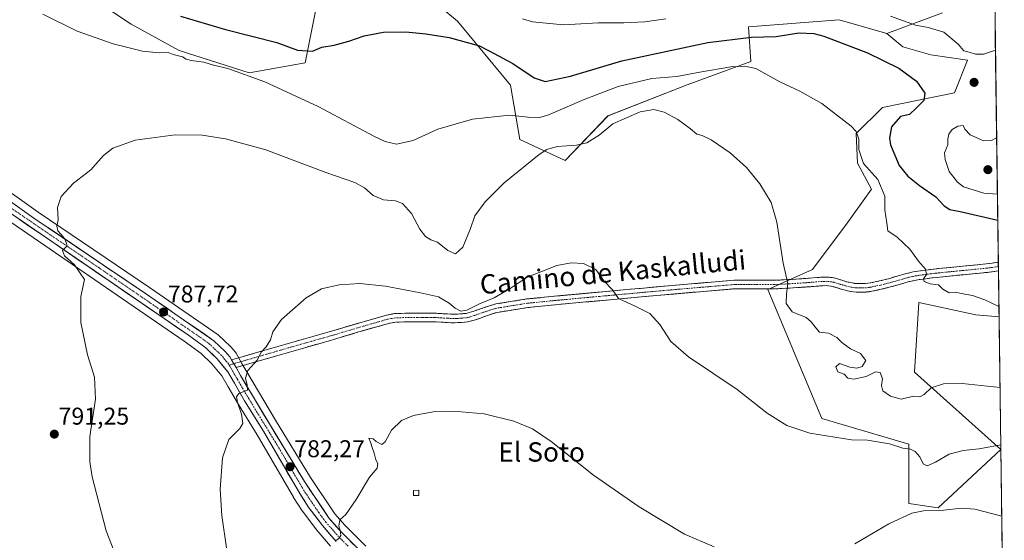
# Model space of a CAD drawing. Units: metres. Extents: x 590272 to 593710, y 4738276 to 4740635.
# Drawn here: x 593299 to 593706, y 4738680 to 4738895 of the extents above; entities that cross this region are included whole.
import ezdxf
from ezdxf.enums import TextEntityAlignment as Align

# ---------------------------------------------------------------- set-up
doc = ezdxf.new("R2010")
doc.units = ezdxf.units.M
doc.header["$MEASUREMENT"] = 0
doc.linetypes.add('TRAZO_Y_PUNTO', pattern=[1, 0.5, -0.25, 0, -0.25])
doc.linetypes.add('TRAZOSX2', pattern=[1.5, 1, -0.5])
for name, color, linetype, lineweight in [('Arbolado forestal CxS', 92, 'Continuous', 0), ('Camino', 19, 'TRAZOSX2', 0), ('Camino Cxs', 19, 'Continuous', 0), ('Camino eje', 19, 'TRAZO_Y_PUNTO', 0), ('Carretera de calzada única', 19, 'Continuous', 13), ('Carretera de calzada única Cxs', 19, 'Continuous', 13), ('Carretera de calzada única eje', 19, 'TRAZO_Y_PUNTO', 0), ('Carátula', 7, 'Continuous', 5), ('Cultivos herbáceos CxS', 92, 'Continuous', 0), ('Curva de nivel maestra', 36, 'Continuous', 30), ('Curva de nivel normal', 36, 'Continuous', 0), ('Edificación ligera', 1, 'Continuous', 0), ('Edificación ligera Cxs', 1, 'Continuous', 0), ('Entidad de ámbito territorial CxS', 92, 'Continuous', 0), ('Municipio CxS', 142, 'Continuous', 0), ('Núcleo urbano CxS', 19, 'Continuous', 0), ('Pastizal CxS', 92, 'Continuous', 0), ('Punto de cota en terreno', 7, 'Continuous', 0), ('Rótulo de punto de cota en terreno', 19, 'Continuous', 0), ('Texto cartográfico', 19, 'Continuous', 0)]:
    doc.layers.add(name, color=color, linetype=linetype, lineweight=lineweight)
doc.styles.add('Arial', font='txt', dxfattribs={"height": 0.2})

# ---------------------------------------------------------------- blocks, each defined once
blk = doc.blocks.new('*U152')
at = {"layer": 'Cultivos herbáceos CxS', "color": 92, "linetype": 'Continuous', "lineweight": 0}
for points in [[(593276.89, 4738824, 791.86), (593367.11, 4738762.14, 787.25), (593374.05, 4738757.04, 786.59), (593378.54, 4738752.75, 786.34), (593382.57, 4738747.8, 785.84), (593385.21, 4738743.24, 785.37), (593389.46, 4738735.98, 784.7), (593389.5, 4738735.92, 784.69), (593397.23, 4738723.44, 783.45), (593412.23, 4738697.68, 781.86), (593412.29, 4738697.58, 781.86), (593415.79, 4738692.1, 781.33), (593415.93, 4738691.9, 781.31), (593421.8, 4738684.12, 780.69), (593421.91, 4738683.99, 780.68), (593427.53, 4738677.47, 779.97)], [(593442.05, 4738677.44, 778.55), (593433.42, 4738686.07, 779.53), (593429.35, 4738690.74, 779.97), (593419.29, 4738705.79, 781.19), (593404.83, 4738729.56, 782.72), (593392.91, 4738749.43, 784.28), (593391.05, 4738752.71, 784.8), (593389.23, 4738755.91, 785.39), (593388.53, 4738757.16, 785.52), (593388.21, 4738757.6, 785.56), (593386.32, 4738759.84, 785.72), (593386.09, 4738760.08, 785.73), (593381.41, 4738764.52, 785.96), (593381.28, 4738764.64, 785.97), (593381.06, 4738764.81, 785.99), (593352.81, 4738784.32, 787.92), (593306.72, 4738815.48, 790.3), (593264.31, 4738845.62, 791.94)], [(593319.41, 4738910.33, 797.02), (593345.15, 4738893.13, 796.63), (593365.04, 4738882.22, 795.18), (593393.87, 4738873.07, 794.8), (593417, 4738877.09, 797.59), (593422.81, 4738906.18, 802.24)], [(593458.22, 4738912.49, 801.71), (593480.01, 4738894.31, 800.67), (593501.89, 4738867.87, 797.12), (593505.7, 4738845.52, 790.96), (593524.47, 4738836.81, 787.98), (593542.11, 4738855.28, 789.97), (593574.83, 4738868.11, 791.61), (593601.13, 4738877.73, 794.84), (593600.11, 4738892.07, 800.13), (593637.61, 4738894.88, 801.55), (593657.31, 4738889.25, 801.93), (593663.89, 4738883.7, 801.21), (593675.38, 4738880.42, 801.17), (593690.64, 4738878.26, 801.46), (593685.23, 4738864.82, 801.64), (593655.41, 4738858.73, 798.8), (593644.65, 4738848, 795.69), (593645.12, 4738835.75, 794.3), (593650.95, 4738825.02, 794.47), (593640.94, 4738810.95, 792.91), (593626.54, 4738791.74, 791.15), (593608.08, 4738783.56, 789.07), (593630.38, 4738730.2, 785.57), (593666.35, 4738719.54, 785.06), (593666.32, 4738695.03, 780), (593678.41, 4738693.25, 779.56), (593704.34, 4738717.33, 783.83), (593668.74, 4738749.39, 790.55), (593670.43, 4738778.07, 793.26), (593694.04, 4738773.01, 793.08), (593703.61, 4738772.25, 793.53), (593705.24, 4738652.32, 776.73)]]:
    blk.add_polyline3d(points, dxfattribs=at)
blk = doc.blocks.new('*U153')
at = {"layer": 'Arbolado forestal CxS', "color": 92, "linetype": 'Continuous', "lineweight": 0}
blk.add_polyline3d([(593701.8, 4738905.93, 810.99), (593703.61, 4738772.25, 793.53), (593694.04, 4738773.01, 793.08), (593670.43, 4738778.07, 793.26), (593668.74, 4738749.39, 790.55), (593704.34, 4738717.33, 783.83), (593678.41, 4738693.25, 779.56), (593678.41, 4738693.25, 779.56), (593666.32, 4738695.03, 780), (593666.35, 4738719.54, 785.06), (593630.38, 4738730.2, 785.57), (593608.08, 4738783.56, 789.07), (593626.54, 4738791.74, 791.15), (593640.94, 4738810.95, 792.91), (593650.95, 4738825.02, 794.47), (593645.12, 4738835.75, 794.3), (593644.65, 4738848, 795.69), (593655.41, 4738858.73, 798.8), (593685.23, 4738864.82, 801.64), (593690.64, 4738878.26, 801.46), (593675.38, 4738880.42, 801.17), (593663.89, 4738883.7, 801.21), (593657.31, 4738889.25, 801.93), (593680.23, 4738897.85, 806.05)], dxfattribs=at)
blk = doc.blocks.new('*U162')
at = {"layer": 'Pastizal CxS', "color": 92, "linetype": 'Continuous', "lineweight": 0}
for points in [[(593422.8053, 4738906.1799, 802.237), (593417.0037, 4738877.0913, 797.5925), (593393.8715, 4738873.0717, 794.7982), (593365.0367, 4738882.2239, 795.1804), (593345.1495, 4738893.1313, 796.6259), (593319.4109, 4738910.3253, 797.0192)], [(593680.2255, 4738897.8479, 806.0542), (593657.3057, 4738889.2541, 801.9267), (593637.6141, 4738894.8801, 801.5511), (593600.1089, 4738892.0679, 800.1299), (593601.1305, 4738877.7303, 794.8439), (593574.8273, 4738868.1073, 791.6093), (593542.1069, 4738855.2767, 789.9711), (593524.4721, 4738836.8061, 787.9829), (593524.4721, 4738836.8061, 787.9829), (593505.6995, 4738845.5213, 790.9568), (593501.8851, 4738867.8729, 797.1167), (593480.0073, 4738894.3065, 800.666), (593458.2197, 4738912.4859, 801.7073)]]:
    blk.add_polyline3d(points, dxfattribs=at)
blk = doc.blocks.new('*U163')
at = {"layer": 'Cultivos herbáceos CxS', "color": 92, "linetype": 'Continuous', "lineweight": 0}
for points in [[(593657.31, 4738889.25, 801.93), (593663.89, 4738883.7, 801.21), (593675.38, 4738880.42, 801.17), (593690.64, 4738878.26, 801.46), (593685.23, 4738864.82, 801.64), (593655.41, 4738858.73, 798.8), (593644.65, 4738848, 795.69), (593645.12, 4738835.75, 794.3), (593650.95, 4738825.02, 794.47), (593640.94, 4738810.95, 792.91), (593626.54, 4738791.74, 791.15), (593608.08, 4738783.56, 789.07), (593630.38, 4738730.2, 785.57), (593666.35, 4738719.54, 785.06), (593666.32, 4738695.03, 780), (593678.41, 4738693.25, 779.56), (593704.34, 4738717.33, 783.83), (593668.74, 4738749.39, 790.55), (593670.43, 4738778.07, 793.26), (593694.04, 4738773.01, 793.08), (593703.61, 4738772.25, 793.53)], [(593705.24, 4738652.32, 776.73), (593704.93, 4738652.24, 776.73), (593680.54, 4738659.98, 778.12), (593684.94, 4738650.79, 776.42), (593699.1, 4738621.18, 771.57), (593705.78, 4738612.07, 768.93)]]:
    blk.add_polyline3d(points, dxfattribs=at)
blk = doc.blocks.new('*U174')
at = {"layer": 'Arbolado forestal CxS', "color": 92, "linetype": 'Continuous', "lineweight": 0}
for points in [[(593657.31, 4738889.25, 801.93), (593663.89, 4738883.7, 801.21), (593675.38, 4738880.42, 801.17), (593690.64, 4738878.26, 801.46), (593685.23, 4738864.82, 801.64), (593655.41, 4738858.73, 798.8), (593644.65, 4738848, 795.69), (593645.12, 4738835.75, 794.3), (593650.95, 4738825.02, 794.47), (593640.94, 4738810.95, 792.91), (593626.54, 4738791.74, 791.15), (593608.08, 4738783.56, 789.07), (593630.38, 4738730.2, 785.57), (593666.35, 4738719.54, 785.06), (593666.32, 4738695.03, 780), (593678.41, 4738693.25, 779.56), (593704.34, 4738717.33, 783.83), (593668.74, 4738749.39, 790.55), (593670.43, 4738778.07, 793.26), (593694.04, 4738773.01, 793.08), (593703.61, 4738772.25, 793.53)], [(593705.24, 4738652.32, 776.73), (593704.93, 4738652.24, 776.73), (593680.54, 4738659.98, 778.12), (593684.94, 4738650.79, 776.42), (593699.1, 4738621.18, 771.57), (593705.78, 4738612.07, 768.93)]]:
    blk.add_polyline3d(points, dxfattribs=at)
blk = doc.blocks.new('*U189')
at = {"layer": 'Curva de nivel normal', "color": 36, "linetype": 'Continuous', "lineweight": 0}
for points in [[(593429.48, 4738679.66, 780), (593430.84, 4738680.49, 780), (593431.8, 4738681.9, 780), (593431.54, 4738684.02, 780), (593430.89, 4738685.73, 780), (593431.37, 4738688.36, 780), (593433.78, 4738690.52, 780), (593438.09, 4738696.67, 780), (593443.65, 4738706, 780), (593446.76, 4738709.71, 780), (593447.05, 4738711.66, 780), (593446.19, 4738713.17, 780), (593445.6, 4738715.91, 780), (593444.82, 4738717.81, 780), (593444.06, 4738720.38, 780), (593443.39, 4738722.08, 780), (593445.1, 4738721.85, 780), (593446.42, 4738720.65, 780), (593448.66, 4738719.48, 780), (593450.12, 4738720.58, 780), (593452.72, 4738725.36, 780), (593456.87, 4738729.4, 780), (593461.77, 4738731.44, 780), (593469.96, 4738732.92, 780), (593478.27, 4738733.29, 780), (593490.9, 4738732.18, 780), (593503.25, 4738729.07, 780), (593510.94, 4738725.92, 780), (593518.64, 4738720.63, 780), (593536.1, 4738706.76, 780), (593555.02, 4738693.68, 780), (593573.68, 4738682.34, 780), (593585.91, 4738677.12, 780)], [(593644.05, 4738678.44, 780), (593658.1, 4738686.62, 780), (593667.56, 4738691.11, 780), (593672.36, 4738692.04, 780), (593680.78, 4738692.36, 780), (593688.04, 4738693.16, 780), (593693.54, 4738692.75, 780), (593704.7257, 4738689.8943, 780)]]:
    blk.add_polyline3d(points, dxfattribs=at)
blk = doc.blocks.new('*U196')
at = {"layer": 'Curva de nivel normal', "color": 36, "linetype": 'Continuous', "lineweight": 0}
for points in [[(593506.83, 4738895.38, 805), (593510.87, 4738894.06, 805), (593523.76, 4738892.89, 805), (593538.09, 4738893.72, 805), (593548.58, 4738893.68, 805), (593557.32, 4738894.14, 805), (593566.01, 4738895.39, 805)], [(593658.74, 4738896.49, 805), (593669.09, 4738892.68, 805), (593674.32, 4738891.8, 805), (593680.86, 4738889.8, 805), (593686.77, 4738884.91, 805), (593689.1, 4738882.08, 805), (593691.3, 4738881.62, 805), (593693.91, 4738880.73, 805), (593697.15, 4738880.72, 805), (593702.114, 4738882.4342, 805)]]:
    blk.add_polyline3d(points, dxfattribs=at)
blk = doc.blocks.new('*U210')
at = {"layer": 'Curva de nivel maestra', "color": 36, "linetype": 'Continuous', "lineweight": 30}
blk.add_polyline3d([(593365.54, 4738896.45, 800), (593384.1, 4738890.97, 800), (593405.34, 4738885.55, 800), (593413.9, 4738882.44, 800), (593420.05, 4738882.02, 800), (593423.86, 4738883.6, 800), (593429.07, 4738884.51, 800), (593435.02, 4738886.04, 800), (593441.35, 4738888.26, 800), (593449.35, 4738889.77, 800), (593458.62, 4738889.91, 800), (593466.83, 4738889.2, 800), (593476.55, 4738887.58, 800), (593488.98, 4738884.2, 800), (593495.14, 4738880.95, 800), (593502.84, 4738876.88, 800), (593511.58, 4738870.9, 800), (593516.17, 4738869.45, 800), (593526.6, 4738871.68, 800), (593547.82, 4738877.91, 800), (593566.57, 4738882, 800), (593583.36, 4738885.49, 800), (593601.4, 4738887.79, 800), (593611.55, 4738888.04, 800), (593620.95, 4738889.56, 800), (593627.06, 4738889.25, 800), (593631.26, 4738888.12, 800), (593649.3, 4738881.3, 800), (593662.2, 4738874.88, 800), (593669.53, 4738869.58, 800), (593672.91, 4738864.67, 800), (593672.58, 4738861.52, 800), (593669.38, 4738858.36, 800), (593666.68, 4738855.87, 800), (593662.95, 4738854.94, 800), (593659.23, 4738850.77, 800), (593658.39, 4738846.07, 800), (593658.76, 4738843.27, 800), (593662.42, 4738834.77, 800), (593665.92, 4738830.28, 800), (593670.74, 4738826.47, 800), (593677.53, 4738821.84, 800), (593680.94, 4738818.11, 800), (593683.34, 4738816.53, 800), (593687.52, 4738815.79, 800), (593703.07, 4738812.15, 800)], dxfattribs=at)
blk = doc.blocks.new('5PATER')
at = {"layer": 'Carátula', "linetype": 'Continuous', "lineweight": 5}
h = blk.add_hatch(color=250, dxfattribs=at)
edge = h.paths.add_edge_path()
edge.add_ellipse((0, 0.01), major_axis=(-1.33, -1.34), ratio=0.999422, start_angle=0, end_angle=360)

msp = doc.modelspace()

# ---------------------------------------------------------------- linework, layer by layer
at = {"layer": 'Arbolado forestal CxS', "color": 92, "linetype": 'Continuous', "lineweight": 0}
for points in [[(593701.8, 4738905.93, 810.99), (593703.61, 4738772.25, 793.53)], [(593680.23, 4738897.85, 806.05), (593657.31, 4738889.25, 801.93)]]:
    msp.add_polyline3d(points, dxfattribs=at)
at = {"layer": 'Camino', "color": 19, "linetype": 'TRAZOSX2', "lineweight": 0}
for points in [[(593386.65, 4738754.45), (593396.13, 4738757.16), (593404.74, 4738759.67), (593416.35, 4738763), (593427.95, 4738766.29), (593439.16, 4738769.64), (593450.64, 4738772.92), (593454, 4738773.52), (593458.82, 4738773.71), (593463.38, 4738773.68), (593465.38, 4738773.71), (593467.42, 4738773.73), (593468.84, 4738773.74), (593470.33, 4738773.71), (593472.37, 4738773.59), (593474.35, 4738773.48), (593475.88, 4738773.39), (593477.34, 4738773.31), (593478.62, 4738773.29), (593479.95, 4738773.34), (593481.22, 4738773.41), (593482.49, 4738773.52), (593483.49, 4738773.63), (593484.34, 4738773.8), (593486.22, 4738774.38), (593488.23, 4738775.07), (593489.47, 4738775.51), (593490.75, 4738775.96), (593493.16, 4738776.79), (593495.79, 4738777.52), (593508.6, 4738779.58), (593521.29, 4738780.83), (593538.42, 4738782.41), (593555.52, 4738783.97), (593574.9, 4738785.7), (593594.43, 4738787.34), (593602.68, 4738787.38), (593610.68, 4738787.29), (593616.71, 4738787.59), (593622.82, 4738787.99), (593626.88, 4738788.31), (593630.44, 4738788.6), (593632.51, 4738788.65), (593634.66, 4738788.42), (593636.05, 4738788.12), (593637.3, 4738787.76), (593639.48, 4738787.06), (593640.64, 4738786.73), (593641.78, 4738786.43), (593642.88, 4738786.2), (593643.98, 4738786.03), (593644.79, 4738785.95), (593645.61, 4738785.92), (593647.04, 4738785.92), (593648.46, 4738785.99), (593649.46, 4738786.09), (593650.46, 4738786.24), (593654.19, 4738787.04), (593657.91, 4738787.97), (593661.51, 4738789.01), (593665.23, 4738790.07), (593666.68, 4738790.43), (593668.14, 4738790.74), (593670.12, 4738791.07), (593672.06, 4738791.34), (593675.41, 4738791.76), (593678.77, 4738792.15), (593688.6, 4738793.12), (593698.32, 4738794.07), (593703.3, 4738794.75)], [(593703.3, 4738794.75), (593703.33, 4738792.97)], [(593703.35, 4738791.19), (593698.74, 4738790.55), (593688.94, 4738789.6), (593679.15, 4738788.63), (593675.84, 4738788.25), (593672.53, 4738787.83), (593670.66, 4738787.57), (593668.8, 4738787.25), (593667.47, 4738786.98), (593666.14, 4738786.65), (593662.49, 4738785.6), (593658.83, 4738784.55), (593654.99, 4738783.59), (593651.1, 4738782.76), (593649.91, 4738782.57), (593648.72, 4738782.46), (593647.13, 4738782.38), (593645.54, 4738782.38), (593644.54, 4738782.42), (593643.54, 4738782.52), (593642.25, 4738782.72), (593640.98, 4738782.98), (593639.71, 4738783.31), (593638.45, 4738783.67), (593637.36, 4738784.02), (593636.27, 4738784.38), (593635.19, 4738784.68), (593634.1, 4738784.92), (593632.36, 4738785.1), (593630.62, 4738785.06), (593627.17, 4738784.78), (593625.12, 4738784.61), (593623.07, 4738784.46), (593616.91, 4738784.06), (593610.75, 4738783.75), (593602.67, 4738783.84), (593594.59, 4738783.8), (593575.21, 4738782.17), (593555.84, 4738780.44), (593538.74, 4738778.88), (593521.63, 4738777.31), (593509.05, 4738776.06), (593496.54, 4738774.06), (593494.21, 4738773.41), (593491.92, 4738772.62), (593490.66, 4738772.17), (593489.39, 4738771.72), (593487.32, 4738771.01), (593485.22, 4738770.36), (593484.03, 4738770.12), (593482.83, 4738769.99), (593481.47, 4738769.88), (593480.11, 4738769.8), (593478.66, 4738769.75), (593477.22, 4738769.77), (593474.14, 4738769.95), (593470.19, 4738770.17), (593468.82, 4738770.2), (593467.46, 4738770.19), (593465.42, 4738770.17), (593463.39, 4738770.14), (593458.88, 4738770.16), (593454.38, 4738769.99), (593451.44, 4738769.47), (593440.16, 4738766.24), (593428.94, 4738762.89), (593417.32, 4738759.59), (593405.73, 4738756.27), (593388.51, 4738751.25)], [(593703.33, 4738792.97), (593703.35, 4738791.19)]]:
    msp.add_lwpolyline(points, dxfattribs=at)
at = {"layer": 'Camino Cxs', "color": 19, "linetype": 'Continuous', "lineweight": 0}
msp.add_lwpolyline([(593386.65, 4738754.45), (593387.56, 4738752.84), (593388.51, 4738751.25)], dxfattribs=at)
msp.add_polyline3d([(593703.35, 4738791.19, 796.11), (593698.74, 4738790.55, 796.01), (593693.84, 4738790.08, 795.87), (593688.94, 4738789.6, 795.7), (593684.05, 4738789.12, 795.5), (593679.15, 4738788.63, 795.3), (593675.84, 4738788.25, 795.14), (593672.53, 4738787.83, 794.96), (593670.66, 4738787.57, 794.76), (593668.8, 4738787.25, 794.45), (593667.47, 4738786.98, 794.24), (593666.14, 4738786.65, 794.07), (593662.49, 4738785.6, 793.86), (593658.83, 4738784.55, 793.68), (593654.99, 4738783.59, 793.48), (593651.1, 4738782.76, 793.16), (593649.91, 4738782.57, 793.05), (593648.72, 4738782.46, 792.96), (593647.13, 4738782.38, 792.84), (593645.54, 4738782.38, 792.73), (593644.54, 4738782.42, 792.66), (593643.54, 4738782.52, 792.59), (593642.25, 4738782.72, 792.51), (593640.98, 4738782.98, 792.43), (593639.71, 4738783.31, 792.35), (593638.45, 4738783.67, 792.25), (593637.36, 4738784.02, 792.13), (593636.27, 4738784.38, 792.01), (593635.19, 4738784.68, 791.85), (593634.1, 4738784.92, 791.71), (593632.36, 4738785.1, 791.5), (593630.62, 4738785.06, 791.28), (593627.17, 4738784.78, 790.81), (593625.12, 4738784.61, 790.63), (593623.07, 4738784.46, 790.5), (593619.99, 4738784.26, 790.25), (593616.91, 4738784.06, 789.93), (593613.83, 4738783.91, 789.62), (593610.75, 4738783.75, 789.3), (593606.71, 4738783.8, 788.87), (593602.67, 4738783.84, 788.6), (593598.63, 4738783.82, 788.36), (593594.59, 4738783.8, 788.01), (593589.75, 4738783.39, 787.46), (593584.9, 4738782.99, 786.98), (593580.06, 4738782.58, 786.62), (593575.21, 4738782.17, 786.39), (593570.37, 4738781.74, 786.15), (593565.53, 4738781.31, 785.9), (593560.68, 4738780.87, 785.58), (593555.84, 4738780.44, 785.35), (593551.57, 4738780.05, 785.17), (593547.29, 4738779.66, 784.93), (593543.02, 4738779.27, 784.74), (593538.74, 4738778.88, 784.54), (593534.46, 4738778.49, 784.29), (593530.19, 4738778.1, 784.05), (593525.91, 4738777.7, 783.9), (593521.63, 4738777.31, 783.68), (593517.44, 4738776.89, 783.59), (593513.24, 4738776.48, 783.49), (593509.05, 4738776.06, 783.41), (593504.88, 4738775.39, 783.34), (593500.71, 4738774.73, 783.36), (593496.54, 4738774.06, 783.42), (593494.21, 4738773.41, 783.39), (593491.92, 4738772.62, 783.39), (593490.66, 4738772.17, 783.37), (593489.39, 4738771.72, 783.35), (593487.32, 4738771.01, 783.33), (593485.22, 4738770.36, 783.4), (593484.03, 4738770.12, 783.49), (593482.83, 4738769.99, 783.59), (593481.47, 4738769.88, 783.7), (593480.11, 4738769.8, 783.46), (593478.66, 4738769.75, 783.23), (593477.22, 4738769.77, 783), (593474.14, 4738769.95, 782.83), (593470.19, 4738770.17, 782.77), (593468.82, 4738770.2, 782.78), (593467.46, 4738770.19, 782.78), (593465.42, 4738770.17, 782.81), (593463.39, 4738770.14, 782.87), (593458.88, 4738770.16, 782.92), (593454.38, 4738769.99, 782.95), (593451.44, 4738769.47, 782.92), (593447.68, 4738768.39, 782.84), (593443.92, 4738767.32, 782.76), (593440.16, 4738766.24, 782.73), (593436.42, 4738765.12, 782.77), (593432.68, 4738764.01, 782.77), (593428.94, 4738762.89, 782.9), (593425.07, 4738761.79, 783.14), (593421.19, 4738760.69, 783.34), (593417.32, 4738759.59, 783.53), (593413.46, 4738758.48, 783.77), (593409.59, 4738757.38, 784.01), (593405.73, 4738756.27, 784.26), (593401.43, 4738755.02, 784.53), (593397.12, 4738753.76, 784.9), (593392.82, 4738752.51, 785.19), (593388.51, 4738751.25, 785.55), (593387.56, 4738752.84, 785.75), (593386.65, 4738754.45, 785.85), (593391.39, 4738755.81, 785.47), (593396.13, 4738757.16, 785.11), (593400.44, 4738758.42, 784.87), (593404.74, 4738759.67, 784.59), (593408.61, 4738760.78, 784.33), (593412.48, 4738761.89, 784.08), (593416.35, 4738763, 783.83), (593420.22, 4738764.1, 783.63), (593424.08, 4738765.19, 783.5), (593427.95, 4738766.29, 783.42), (593431.69, 4738767.41, 783.33), (593435.42, 4738768.52, 783.24), (593439.16, 4738769.64, 783.24), (593442.99, 4738770.73, 783.34), (593446.81, 4738771.83, 783.46), (593450.64, 4738772.92, 783.63), (593454, 4738773.52, 783.6), (593458.82, 4738773.71, 783.49), (593463.38, 4738773.68, 783.35), (593465.38, 4738773.71, 783.23), (593467.42, 4738773.73, 783.15), (593468.84, 4738773.74, 783.14), (593470.33, 4738773.71, 783.11), (593472.37, 4738773.59, 783.11), (593474.35, 4738773.48, 783.19), (593475.88, 4738773.39, 783.26), (593477.34, 4738773.31, 783.49), (593478.62, 4738773.29, 783.78), (593479.95, 4738773.34, 784.1), (593481.22, 4738773.41, 784.42), (593482.49, 4738773.52, 784.37), (593483.49, 4738773.63, 784.27), (593484.34, 4738773.8, 784.2), (593486.22, 4738774.38, 784.11), (593488.23, 4738775.07, 784.18), (593489.47, 4738775.51, 784.23), (593490.75, 4738775.96, 784.27), (593493.16, 4738776.79, 784.36), (593495.79, 4738777.52, 784.41), (593500.06, 4738778.21, 784.07), (593504.33, 4738778.89, 783.92), (593508.6, 4738779.58, 783.97), (593512.83, 4738780, 784.02), (593517.06, 4738780.41, 784.11), (593521.29, 4738780.83, 784.17), (593525.57, 4738781.23, 784.31), (593529.86, 4738781.62, 784.43), (593534.14, 4738782.02, 784.58), (593538.42, 4738782.41, 784.72), (593542.7, 4738782.8, 784.86), (593546.97, 4738783.19, 785.04), (593551.25, 4738783.58, 785.28), (593555.52, 4738783.97, 785.48), (593560.37, 4738784.4, 785.71), (593565.21, 4738784.84, 786), (593570.06, 4738785.27, 786.25), (593574.9, 4738785.7, 786.56), (593579.78, 4738786.11, 786.87), (593584.67, 4738786.52, 787.24), (593589.55, 4738786.93, 787.67), (593594.43, 4738787.34, 788.14), (593598.56, 4738787.36, 788.46), (593602.68, 4738787.38, 788.75), (593606.68, 4738787.34, 789.08), (593610.68, 4738787.29, 789.45), (593613.7, 4738787.44, 789.73), (593616.71, 4738787.59, 790), (593619.77, 4738787.79, 790.32), (593622.82, 4738787.99, 790.59), (593626.88, 4738788.31, 790.89), (593630.44, 4738788.6, 791.21), (593632.51, 4738788.65, 791.38), (593634.66, 4738788.42, 791.54), (593636.05, 4738788.12, 791.67), (593637.3, 4738787.76, 791.82), (593639.48, 4738787.06, 792.11), (593640.64, 4738786.73, 792.24), (593641.78, 4738786.43, 792.38), (593642.88, 4738786.2, 792.52), (593643.98, 4738786.03, 792.65), (593644.79, 4738785.95, 792.74), (593645.61, 4738785.92, 792.84), (593647.04, 4738785.92, 792.99), (593648.46, 4738785.99, 793.13), (593649.46, 4738786.09, 793.23), (593650.46, 4738786.24, 793.33), (593654.19, 4738787.04, 793.54), (593657.91, 4738787.97, 793.67), (593661.51, 4738789.01, 793.9), (593665.23, 4738790.07, 794.2), (593666.68, 4738790.43, 794.33), (593668.14, 4738790.74, 794.55), (593670.12, 4738791.07, 794.81), (593672.06, 4738791.34, 795.01), (593675.41, 4738791.76, 795.2), (593678.77, 4738792.15, 795.37), (593683.69, 4738792.64, 795.58), (593688.6, 4738793.12, 795.78), (593693.46, 4738793.6, 795.96), (593698.32, 4738794.07, 796.09), (593700.81, 4738794.41, 796.13), (593703.3, 4738794.75, 796.21), (593703.35, 4738791.19, 796.11)], close=True, dxfattribs=at)
at = {"layer": 'Camino eje', "color": 19, "linetype": 'TRAZO_Y_PUNTO', "lineweight": 0}
for points in [[(593703.33, 4738792.97), (593700.84, 4738792.63), (593698.53, 4738792.31), (593693.63, 4738791.84), (593688.77, 4738791.36), (593678.96, 4738790.39), (593677.28, 4738790.2), (593675.63, 4738790.01), (593673.97, 4738789.8), (593672.3, 4738789.59), (593670.39, 4738789.32), (593669.46, 4738789.16), (593668.47, 4738789), (593667.81, 4738788.86), (593667.08, 4738788.71), (593665.69, 4738788.36), (593663.83, 4738787.83), (593662, 4738787.31), (593660.2, 4738786.79), (593658.37, 4738786.26), (593654.59, 4738785.32), (593652.73, 4738784.92), (593650.78, 4738784.5), (593649.94, 4738784.37), (593648.84, 4738784.25), (593647.88, 4738784.19), (593647.09, 4738784.15), (593646.29, 4738784.15), (593645.37, 4738784.16), (593644.67, 4738784.19), (593643.96, 4738784.26), (593642.84, 4738784.42), (593641.66, 4738784.65), (593640.75, 4738784.87), (593640.18, 4738785.02), (593638.97, 4738785.37), (593638.16, 4738785.62), (593637.36, 4738785.89), (593636.52, 4738786.15), (593635.35, 4738786.46), (593634.38, 4738786.67), (593633.51, 4738786.76), (593632.44, 4738786.88), (593630.53, 4738786.83), (593627.03, 4738786.55), (593626.01, 4738786.47), (593624.99, 4738786.38), (593623.97, 4738786.3), (593622.95, 4738786.23), (593616.81, 4738785.83), (593610.72, 4738785.52), (593602.68, 4738785.61), (593594.51, 4738785.57), (593575.06, 4738783.94), (593555.68, 4738782.21), (593538.58, 4738780.65), (593530.03, 4738779.86), (593521.46, 4738779.07), (593515.17, 4738778.45), (593508.83, 4738777.82), (593502.57, 4738776.82), (593496.17, 4738775.79), (593493.69, 4738775.1), (593491.34, 4738774.29), (593490.7, 4738774.07), (593490.07, 4738773.84), (593488.81, 4738773.4), (593486.77, 4738772.7), (593484.78, 4738772.08), (593483.97, 4738771.92), (593482.91, 4738771.78), (593482.03, 4738771.7), (593481.35, 4738771.65), (593480.67, 4738771.61), (593480.03, 4738771.57), (593479.37, 4738771.55), (593478.64, 4738771.52), (593477.28, 4738771.54), (593476.51, 4738771.59), (593475.78, 4738771.63), (593474.25, 4738771.72), (593471.28, 4738771.88), (593470.26, 4738771.94), (593468.83, 4738771.97), (593467.44, 4738771.96), (593465.4, 4738771.94), (593463.39, 4738771.91), (593461.13, 4738771.92), (593458.85, 4738771.94), (593456.6, 4738771.85), (593454.19, 4738771.76), (593452.51, 4738771.46), (593451.04, 4738771.2), (593445.3, 4738769.56), (593439.66, 4738767.94), (593428.45, 4738764.59), (593422.64, 4738762.94), (593416.84, 4738761.3), (593411.04, 4738759.64), (593405.24, 4738757.97), (593392.32, 4738754.21), (593387.56, 4738752.84)], [(593387.56, 4738752.84), (593385.65, 4738752.3)]]:
    msp.add_lwpolyline(points, dxfattribs=at)
at = {"layer": 'Carretera de calzada única', "color": 19, "linetype": 'Continuous', "lineweight": 13}
for points in [[(593386.65, 4738754.45), (593385.92, 4738755.67), (593384.03, 4738757.9), (593379.35, 4738762.34), (593351.12, 4738781.84), (593305.01, 4738813.01), (593262.57, 4738843.17), (593251.42, 4738849.91)], [(593278.6, 4738826.47), (593368.85, 4738764.59), (593375.98, 4738759.34), (593380.75, 4738754.79), (593385.05, 4738749.51), (593387.8, 4738744.75), (593392.05, 4738737.5), (593399.8, 4738724.98), (593414.82, 4738699.19), (593418.32, 4738693.71), (593424.19, 4738685.93), (593429.8, 4738679.43)], [(593576.02, 4738534.38), (593551.37, 4738561.36), (593505, 4738612.71), (593481.94, 4738637.63), (593458.75, 4738659.01), (593448.98, 4738667.14), (593439.98, 4738675.26), (593431.23, 4738684.02), (593426.96, 4738688.91), (593416.76, 4738704.18), (593402.26, 4738728.01), (593390.32, 4738747.92), (593388.51, 4738751.25)]]:
    msp.add_lwpolyline(points, dxfattribs=at)
at = {"layer": 'Carretera de calzada única Cxs', "color": 19, "linetype": 'Continuous', "lineweight": 13}
for points in [[(593297.29, 4738818.49, 790.8), (593301.15, 4738815.75, 790.62), (593305.01, 4738813.01, 790.44), (593308.85, 4738810.41, 790.26), (593312.7, 4738807.82, 790.06), (593316.54, 4738805.22, 790.01), (593320.38, 4738802.62, 789.78), (593324.22, 4738800.02, 789.62), (593328.07, 4738797.43, 789.43), (593331.91, 4738794.83, 789.3), (593335.75, 4738792.23, 788.97), (593339.59, 4738789.63, 788.83), (593343.44, 4738787.04, 788.57), (593347.28, 4738784.44, 788.37), (593351.12, 4738781.84, 788.04), (593355.15, 4738779.05, 787.91), (593359.19, 4738776.27, 787.53), (593363.22, 4738773.48, 787.27), (593367.25, 4738770.7, 787), (593371.28, 4738767.91, 786.65), (593375.32, 4738765.13, 786.45), (593379.35, 4738762.34, 786.18), (593381.69, 4738760.12, 786.1), (593384.03, 4738757.9, 785.92), (593385.92, 4738755.67, 785.83), (593386.65, 4738754.45, 785.85), (593387.56, 4738752.84, 785.75), (593388.51, 4738751.25, 785.55), (593390.32, 4738747.92, 785.13), (593392.71, 4738743.94, 784.86), (593395.1, 4738739.96, 784.36), (593397.48, 4738735.97, 784.06), (593399.87, 4738731.99, 783.42), (593402.26, 4738728.01, 783.15), (593404.68, 4738724.04, 782.8), (593407.09, 4738720.07, 782.69), (593409.51, 4738716.1, 782.3), (593411.93, 4738712.12, 782.03), (593414.34, 4738708.15, 781.83), (593416.76, 4738704.18, 781.72), (593419.31, 4738700.36, 781.24), (593421.86, 4738696.55, 780.91), (593424.41, 4738692.73, 780.69), (593426.96, 4738688.91, 780.52), (593429.1, 4738686.47, 780.23), (593431.23, 4738684.02, 780.14), (593434.15, 4738681.1, 779.71), (593437.06, 4738678.18, 779.46)], [(593429.8, 4738679.43, 780.06), (593427, 4738682.68, 780.32), (593424.19, 4738685.93, 780.64), (593421.26, 4738689.82, 780.99), (593418.32, 4738693.71, 781.4), (593416.57, 4738696.45, 781.55), (593414.82, 4738699.19, 781.76), (593412.32, 4738703.49, 781.97), (593409.81, 4738707.79, 782.42), (593407.31, 4738712.09, 782.56), (593404.81, 4738716.38, 782.89), (593402.3, 4738720.68, 783.05), (593399.8, 4738724.98, 783.53), (593397.22, 4738729.15, 783.6), (593394.63, 4738733.33, 784.27), (593392.05, 4738737.5, 784.54), (593389.93, 4738741.13, 785.09), (593387.8, 4738744.75, 785.32), (593386.43, 4738747.13, 785.54), (593385.05, 4738749.51, 785.76), (593382.9, 4738752.15, 785.87), (593380.75, 4738754.79, 786.01), (593378.37, 4738757.07, 786.13), (593375.98, 4738759.34, 786.14), (593372.42, 4738761.97, 786.58), (593368.85, 4738764.59, 786.75), (593364.75, 4738767.4, 787.13), (593360.65, 4738770.22, 787.3), (593356.54, 4738773.03, 787.6), (593352.44, 4738775.84, 787.96), (593348.34, 4738778.65, 788.13), (593344.24, 4738781.47, 788.5), (593340.13, 4738784.28, 788.74), (593336.03, 4738787.09, 789.06), (593331.93, 4738789.9, 789.24), (593327.83, 4738792.72, 789.51), (593323.73, 4738795.53, 789.76), (593319.62, 4738798.34, 789.84), (593315.52, 4738801.16, 790.06), (593311.42, 4738803.97, 790.14), (593307.32, 4738806.78, 790.48), (593303.21, 4738809.59, 790.6), (593299.11, 4738812.41, 790.78)]]:
    msp.add_polyline3d(points, dxfattribs=at)
at = {"layer": 'Carretera de calzada única eje', "color": 19, "linetype": 'TRAZO_Y_PUNTO', "lineweight": 0}
for points in [[(593385.65, 4738752.3), (593385.37, 4738752.79), (593383.33, 4738755.23), (593382.39, 4738756.34), (593377.67, 4738760.84), (593374.1, 4738763.47), (593359.98, 4738773.22), (593352.92, 4738778.06), (593331.76, 4738792.58), (593308.71, 4738808.16), (593291.82, 4738819.74), (593270.58, 4738834.82), (593262.32, 4738840.58), (593257.69, 4738843.69), (593252.12, 4738847.07), (593251.03, 4738847.66), (593246.98, 4738848.58), (593244.19, 4738848.43)], [(593385.65, 4738752.3), (593387.67, 4738748.71), (593389.07, 4738746.33), (593391.19, 4738742.71), (593397.16, 4738732.75), (593401.03, 4738726.49), (593408.28, 4738714.58), (593415.78, 4738701.68), (593417.53, 4738698.94), (593422.64, 4738691.31), (593425.57, 4738687.42), (593427.71, 4738684.98), (593430.51, 4738681.73), (593434.89, 4738677.34)]]:
    msp.add_lwpolyline(points, dxfattribs=at)
at = {"layer": 'Cultivos herbáceos CxS', "color": 92, "linetype": 'Continuous', "lineweight": 0}
for points in [[(593657.31, 4738889.25, 801.93), (593637.61, 4738894.88, 801.55), (593600.11, 4738892.07, 800.13), (593601.13, 4738877.73, 794.84), (593574.83, 4738868.11, 791.61), (593542.11, 4738855.28, 789.97), (593524.47, 4738836.81, 787.98), (593505.7, 4738845.52, 790.96), (593501.89, 4738867.87, 797.12), (593480.01, 4738894.31, 800.67), (593458.22, 4738912.49, 801.71)], [(593422.81, 4738906.18, 802.24), (593417, 4738877.09, 797.59), (593393.87, 4738873.07, 794.8), (593365.04, 4738882.22, 795.18), (593345.15, 4738893.13, 796.63), (593319.41, 4738910.33, 797.02)], [(593264.31, 4738845.62, 791.94), (593306.72, 4738815.48, 790.3), (593352.81, 4738784.32, 787.92), (593381.06, 4738764.81, 785.99), (593381.28, 4738764.64, 785.97), (593381.41, 4738764.52, 785.96), (593386.09, 4738760.08, 785.73), (593386.32, 4738759.84, 785.72), (593388.21, 4738757.6, 785.56), (593388.53, 4738757.16, 785.52), (593389.23, 4738755.91, 785.39), (593391.05, 4738752.71, 784.8), (593392.91, 4738749.43, 784.28), (593404.83, 4738729.56, 782.72), (593419.29, 4738705.79, 781.19), (593429.35, 4738690.74, 779.97), (593433.42, 4738686.07, 779.53), (593442.05, 4738677.44, 778.55)], [(593427.53, 4738677.47, 779.97), (593421.91, 4738683.99, 780.68), (593421.8, 4738684.12, 780.69), (593415.93, 4738691.9, 781.31), (593415.79, 4738692.1, 781.33), (593412.29, 4738697.58, 781.86), (593412.23, 4738697.68, 781.86), (593397.23, 4738723.44, 783.45), (593389.5, 4738735.92, 784.69), (593389.46, 4738735.98, 784.7), (593385.21, 4738743.24, 785.37), (593382.57, 4738747.8, 785.84), (593378.54, 4738752.75, 786.34), (593374.05, 4738757.04, 786.59), (593367.11, 4738762.14, 787.25), (593276.89, 4738824, 791.86)], [(593703.61, 4738772.25, 793.53), (593705.24, 4738652.32, 776.73)]]:
    msp.add_polyline3d(points, dxfattribs=at)
at = {"layer": 'Curva de nivel normal', "color": 36, "linetype": 'Continuous', "lineweight": 0}
for points in [[(593308.69, 4738897.29, 795), (593322.84, 4738890.18, 795), (593337.72, 4738884.98, 795), (593349.86, 4738881.92, 795), (593356.69, 4738881.27, 795), (593360.5, 4738881.38, 795), (593362.56, 4738880.53, 795), (593366.32, 4738879.63, 795), (593367.93, 4738878.64, 795), (593369.97, 4738878.08, 795), (593375.25, 4738877.46, 795), (593379.16, 4738876.25, 795), (593385.08, 4738874.79, 795), (593400.35, 4738869.32, 795), (593422.46, 4738859.1, 795), (593445.72, 4738846.7, 795), (593450.1, 4738844.62, 795), (593454.78, 4738843.54, 795), (593461.6, 4738845.09, 795), (593471.78, 4738849.7, 795), (593486.14, 4738853.82, 795), (593501.47, 4738855.58, 795), (593509.16, 4738854.7, 795), (593513.79, 4738854.6, 795), (593517.22, 4738855.48, 795), (593532.21, 4738861.94, 795), (593546.28, 4738867.4, 795), (593560.16, 4738870.63, 795), (593570.58, 4738871.46, 795), (593579.98, 4738873.26, 795), (593592.9, 4738875.45, 795), (593598.68, 4738875.72, 795), (593603.12, 4738874.77, 795), (593613.07, 4738869.34, 795), (593621.34, 4738865.47, 795), (593630.36, 4738860.3, 795), (593642.55, 4738851.04, 795), (593644.63, 4738848.77, 795), (593645.75, 4738845.68, 795), (593645.76, 4738841.33, 795), (593647.65, 4738835.56, 795), (593653.54, 4738828.94, 795), (593656.43, 4738822.08, 795), (593656.48, 4738816.46, 795), (593657.32, 4738810.97, 795), (593657.71, 4738807.69, 795), (593661.52, 4738805.18, 795), (593666.78, 4738800.1, 795), (593670.32, 4738795.18, 795), (593673.23, 4738791.87, 795), (593673.62, 4738789.67, 795), (593672.46, 4738787.87, 795), (593672.64, 4738786.77, 795), (593675.15, 4738785.81, 795), (593678.57, 4738785.38, 795), (593680.4, 4738783.68, 795), (593682.98, 4738782.12, 795), (593685.69, 4738782.35, 795), (593687.9, 4738781.9, 795), (593692.7, 4738781.02, 795), (593697.79, 4738779.29, 795), (593703.55, 4738776.43, 795)], [(593338.96, 4738673.23, 790), (593334.86, 4738683.83, 790), (593329.14, 4738706.11, 790), (593328.13, 4738712.35, 790), (593328.11, 4738722.75, 790), (593330.49, 4738738.13, 790), (593329.98, 4738747.25, 790), (593327.21, 4738756.55, 790), (593324.45, 4738769.84, 790), (593324.45, 4738780.57, 790), (593325.89, 4738787.67, 790), (593321.78, 4738793.66, 790), (593317.65, 4738797.43, 790), (593316.89, 4738799.67, 790), (593318.81, 4738801.54, 790), (593318.4, 4738802.94, 790), (593317.58, 4738804.55, 790), (593316.12, 4738806.42, 790), (593314.89, 4738807.67, 790), (593314.48, 4738809.62, 790), (593315.06, 4738812.33, 790), (593314.7, 4738817.33, 790), (593316.23, 4738821.99, 790), (593321.31, 4738827.48, 790), (593328.52, 4738832.93, 790), (593333.76, 4738838.81, 790), (593337.64, 4738841.96, 790), (593346.88, 4738845.24, 790), (593363.37, 4738847.35, 790), (593374.5, 4738847.22, 790), (593384.16, 4738845.75, 790), (593400.78, 4738841.26, 790), (593425.52, 4738831.89, 790), (593437.62, 4738827.7, 790), (593441.5, 4738825.54, 790), (593445.06, 4738822.37, 790), (593449.35, 4738820.48, 790), (593454.33, 4738820.1, 790), (593457.23, 4738819.07, 790), (593460.9, 4738814.9, 790), (593464.46, 4738808.43, 790), (593466.75, 4738805.4, 790), (593468.98, 4738803.97, 790), (593471.68, 4738802.99, 790), (593475.98, 4738799.62, 790), (593479.1, 4738798.17, 790), (593482.2, 4738800.98, 790), (593485.34, 4738808.66, 790), (593487.16, 4738813.99, 790), (593491.33, 4738819.72, 790), (593499.26, 4738827.58, 790), (593513.74, 4738839.23, 790), (593516.85, 4738841.28, 790), (593521.16, 4738842.58, 790), (593529.05, 4738843.1, 790), (593533.31, 4738844.14, 790), (593538.46, 4738847.29, 790), (593544.12, 4738851.94, 790), (593555.35, 4738856.87, 790), (593561.05, 4738857.81, 790), (593565.34, 4738856.7, 790), (593571, 4738853.75, 790), (593576.24, 4738849.94, 790), (593578.81, 4738847.72, 790), (593581.06, 4738847.1, 790), (593584.71, 4738845.34, 790), (593592.5, 4738840.02, 790), (593599.26, 4738833.96, 790), (593604.86, 4738827.18, 790), (593609.48, 4738819.47, 790), (593611.86, 4738811.26, 790), (593614.48, 4738794.44, 790), (593616.42, 4738786, 790), (593615.86, 4738781.67, 790), (593615.74, 4738777.73, 790), (593618.11, 4738774.27, 790), (593623.9, 4738771.95, 790), (593626.02, 4738770.11, 790), (593628.01, 4738767.71, 790), (593629.39, 4738765.81, 790), (593633.2, 4738765.52, 790), (593636.62, 4738763.73, 790), (593638.73, 4738761.53, 790), (593642.26, 4738759.04, 790), (593646.36, 4738757.02, 790), (593648.54, 4738754.14, 790), (593647.07, 4738751.73, 790), (593644.9, 4738751, 790), (593641.92, 4738751.46, 790), (593637.71, 4738752.92, 790), (593636.15, 4738751.59, 790), (593636.99, 4738749.51, 790), (593639.7, 4738748.5, 790), (593641.2, 4738746.84, 790), (593643.68, 4738746.42, 790), (593648.68, 4738747.58, 790), (593652.6, 4738749.45, 790), (593654.5, 4738749.18, 790), (593655.44, 4738746.53, 790), (593655.06, 4738743.81, 790), (593655.62, 4738741.64, 790), (593658.72, 4738739.38, 790), (593663.18, 4738738.22, 790), (593668.32, 4738739.38, 790), (593670.94, 4738739.11, 790), (593672.72, 4738740.09, 790), (593675.6, 4738742.82, 790), (593680.68, 4738744.53, 790), (593688.4, 4738744.68, 790), (593704.01, 4738743.02, 790)], [(593702.61, 4738846.13, 805), (593700.47, 4738845.04, 805), (593697.17, 4738844.99, 805), (593691.74, 4738847.39, 805), (593689.45, 4738849.72, 805), (593688.8, 4738851.26, 805), (593686.57, 4738850.99, 805), (593684.25, 4738849.58, 805), (593682.81, 4738847.66, 805), (593682.45, 4738845.66, 805), (593682.47, 4738843.33, 805), (593681.08, 4738839.99, 805), (593681.38, 4738837.17, 805), (593683.01, 4738832.26, 805), (593686.48, 4738827.85, 805), (593688.96, 4738825.95, 805), (593697.27, 4738823.36, 805), (593702.92, 4738822.92, 805)], [(593384.67, 4738675.77, 785), (593382.69, 4738690.05, 785), (593381.92, 4738701, 785), (593382.92, 4738714, 785), (593385.48, 4738721.51, 785), (593390.04, 4738726.04, 785), (593391.31, 4738728.18, 785), (593390.78, 4738731.96, 785), (593389.11, 4738736.74, 785), (593388.71, 4738739.19, 785), (593389.62, 4738740.5, 785), (593393.19, 4738741.96, 785), (593393.06, 4738744, 785), (593392.44, 4738746.84, 785), (593393.42, 4738750.08, 785), (593397.34, 4738754.5, 785), (593398.89, 4738757.54, 785), (593400.94, 4738759.82, 785), (593402.75, 4738762.66, 785), (593403.64, 4738766.06, 785), (593407.24, 4738771.06, 785), (593417.42, 4738780.03, 785), (593423.8, 4738783.76, 785), (593431.13, 4738785.36, 785), (593439.66, 4738785.95, 785), (593450.28, 4738784.94, 785), (593464.74, 4738782.06, 785), (593472.16, 4738780.48, 785), (593476.54, 4738777.88, 785), (593479.02, 4738775.76, 785), (593481.38, 4738774.51, 785), (593483.78, 4738774.99, 785), (593489.02, 4738777.63, 785), (593495.11, 4738780.04, 785), (593501.73, 4738783.94, 785), (593508.78, 4738788.58, 785), (593515.02, 4738791.01, 785), (593521.02, 4738793.46, 785), (593526.83, 4738794.56, 785), (593532.04, 4738794.22, 785), (593537.04, 4738791.7, 785), (593540.41, 4738787.07, 785), (593544.02, 4738783.35, 785), (593546.45, 4738779.77, 785), (593553.38, 4738776.58, 785), (593559.41, 4738773.53, 785), (593563.57, 4738769.09, 785), (593568.06, 4738762.06, 785), (593575.36, 4738755.68, 785), (593595.39, 4738742.12, 785), (593607.88, 4738732.43, 785), (593615.9, 4738727.3, 785), (593625.5, 4738724.08, 785), (593632.41, 4738723.07, 785), (593642.74, 4738721.4, 785), (593649.22, 4738721.3, 785), (593658.35, 4738719.76, 785), (593663.89, 4738717.88, 785), (593667.02, 4738717.53, 785), (593669.03, 4738716.55, 785), (593670.89, 4738714.33, 785), (593672.28, 4738711.42, 785), (593673.9, 4738710.58, 785), (593677.37, 4738712.14, 785), (593682.94, 4738715.48, 785), (593688.77, 4738717.04, 785), (593695.45, 4738717.62, 785), (593704.33, 4738719.38, 785)]]:
    msp.add_polyline3d(points, dxfattribs=at)
at = {"layer": 'Edificación ligera', "color": 1, "linetype": 'Continuous', "lineweight": 0}
msp.add_polyline3d([(593463.99, 4738698.44, 778.41), (593461.78, 4738698.35, 778.36), (593461.73, 4738700.38, 778.55), (593463.92, 4738700.54, 778.55), (593463.99, 4738698.44, 778.41)], dxfattribs=at)
at = {"layer": 'Edificación ligera Cxs', "color": 1, "linetype": 'Continuous', "lineweight": 0}
msp.add_polyline3d([(593463.99, 4738698.44, 778.41), (593461.78, 4738698.35, 778.36), (593461.73, 4738700.38, 778.55), (593463.92, 4738700.54, 778.55), (593463.99, 4738698.44, 778.41)], close=True, dxfattribs=at)
at = {"layer": 'Entidad de ámbito territorial CxS', "color": 92, "linetype": 'Continuous', "lineweight": 0}
msp.add_polyline3d([(593701.94, 4738895.53, 807.45), (593702, 4738890.54, 806.36), (593702.07, 4738885.55, 805.55), (593702.14, 4738880.56, 802.92), (593702.21, 4738875.57, 801), (593702.27, 4738870.58, 800.73), (593702.34, 4738865.59, 801.03), (593702.41, 4738860.6, 803.29), (593702.48, 4738855.61, 804.79), (593702.55, 4738850.62, 804.63), (593702.61, 4738845.63, 805.08), (593702.68, 4738840.64, 805.52), (593702.75, 4738835.65, 806.07), (593702.82, 4738830.67, 806.61), (593702.88, 4738825.68, 805.98), (593702.95, 4738820.69, 804.04), (593703.02, 4738815.7, 801.53), (593703.09, 4738810.71, 799.4), (593703.15, 4738805.72, 797.89), (593703.22, 4738800.73, 796.89), (593703.29, 4738795.74, 796.3), (593703.36, 4738790.75, 796.11), (593703.43, 4738785.76, 796.08), (593703.49, 4738780.77, 795.65), (593703.56, 4738775.78, 794.86), (593703.63, 4738770.79, 793.62), (593703.7, 4738765.8, 792.34), (593703.76, 4738760.81, 791.73), (593703.83, 4738755.82, 791.34), (593703.9, 4738750.83, 790.82), (593703.97, 4738745.84, 790.29), (593704.03, 4738740.85, 789.66), (593704.1, 4738735.86, 788.9), (593704.17, 4738730.87, 788.31), (593704.24, 4738725.88, 787.07), (593704.31, 4738720.89, 785.33), (593704.37, 4738715.9, 784.12), (593704.44, 4738710.91, 783.26), (593704.51, 4738705.92, 782.42), (593704.58, 4738700.93, 781.54), (593704.64, 4738695.94, 780.7), (593704.71, 4738690.95, 780.03), (593704.78, 4738685.96, 779.58), (593704.85, 4738680.97, 779.18), (593704.91, 4738675.98, 778.76)], dxfattribs=at)
at = {"layer": 'Municipio CxS', "color": 142, "linetype": 'Continuous', "lineweight": 0}
msp.add_polyline3d([(593701.94, 4738895.53, 807.45), (593702, 4738890.54, 806.36), (593702.07, 4738885.55, 805.55), (593702.14, 4738880.56, 802.92), (593702.21, 4738875.57, 801), (593702.27, 4738870.58, 800.73), (593702.34, 4738865.59, 801.03), (593702.41, 4738860.6, 803.29), (593702.48, 4738855.61, 804.79), (593702.55, 4738850.62, 804.63), (593702.61, 4738845.63, 805.08), (593702.68, 4738840.64, 805.52), (593702.75, 4738835.65, 806.07), (593702.82, 4738830.67, 806.61), (593702.88, 4738825.68, 805.98), (593702.95, 4738820.69, 804.04), (593703.02, 4738815.7, 801.53), (593703.09, 4738810.71, 799.4), (593703.15, 4738805.72, 797.89), (593703.22, 4738800.73, 796.89), (593703.29, 4738795.74, 796.3), (593703.36, 4738790.75, 796.11), (593703.43, 4738785.76, 796.08), (593703.49, 4738780.77, 795.65), (593703.56, 4738775.78, 794.86), (593703.63, 4738770.79, 793.62), (593703.7, 4738765.8, 792.34), (593703.76, 4738760.81, 791.73), (593703.83, 4738755.82, 791.34), (593703.9, 4738750.83, 790.82), (593703.97, 4738745.84, 790.29), (593704.03, 4738740.85, 789.66), (593704.1, 4738735.86, 788.9), (593704.17, 4738730.87, 788.31), (593704.24, 4738725.88, 787.07), (593704.31, 4738720.89, 785.33), (593704.37, 4738715.9, 784.12), (593704.44, 4738710.91, 783.26), (593704.51, 4738705.92, 782.42), (593704.58, 4738700.93, 781.54), (593704.64, 4738695.94, 780.7), (593704.71, 4738690.95, 780.03), (593704.78, 4738685.96, 779.58), (593704.85, 4738680.97, 779.18), (593704.91, 4738675.98, 778.76)], dxfattribs=at)
at = {"layer": 'Núcleo urbano CxS', "color": 19, "linetype": 'Continuous', "lineweight": 0}
for points in [[(593264.31, 4738845.62, 791.94), (593306.72, 4738815.48, 790.3), (593352.81, 4738784.32, 787.92), (593381.06, 4738764.81, 785.99), (593381.28, 4738764.64, 785.97), (593381.41, 4738764.52, 785.96), (593386.09, 4738760.08, 785.73), (593386.32, 4738759.84, 785.72), (593388.21, 4738757.6, 785.56), (593388.53, 4738757.16, 785.52), (593389.23, 4738755.91, 785.39), (593391.05, 4738752.71, 784.8), (593392.91, 4738749.43, 784.28), (593404.83, 4738729.56, 782.72), (593419.29, 4738705.79, 781.19), (593429.35, 4738690.74, 779.97), (593433.42, 4738686.07, 779.53), (593442.05, 4738677.44, 778.55)], [(593264.31, 4738845.62, 791.94), (593306.72, 4738815.48, 790.3), (593352.81, 4738784.32, 787.92), (593381.06, 4738764.81, 785.99), (593381.28, 4738764.64, 785.97), (593381.41, 4738764.52, 785.96), (593386.09, 4738760.08, 785.73), (593386.32, 4738759.84, 785.72), (593388.21, 4738757.6, 785.56), (593388.53, 4738757.16, 785.52), (593389.23, 4738755.91, 785.39), (593391.05, 4738752.71, 784.8), (593392.91, 4738749.43, 784.28), (593404.83, 4738729.56, 782.72), (593419.29, 4738705.79, 781.19), (593429.35, 4738690.74, 779.97), (593433.42, 4738686.07, 779.53), (593442.05, 4738677.44, 778.55)], [(593427.53, 4738677.47, 779.97), (593421.91, 4738683.99, 780.68), (593421.8, 4738684.12, 780.69), (593415.93, 4738691.9, 781.31), (593415.79, 4738692.1, 781.33), (593412.29, 4738697.58, 781.86), (593412.23, 4738697.68, 781.86), (593397.23, 4738723.44, 783.45), (593389.5, 4738735.92, 784.69), (593389.46, 4738735.98, 784.7), (593385.21, 4738743.24, 785.37), (593382.57, 4738747.8, 785.84), (593378.54, 4738752.75, 786.34), (593374.05, 4738757.04, 786.59), (593367.11, 4738762.14, 787.25), (593276.89, 4738824, 791.86)], [(593427.53, 4738677.47, 779.97), (593421.91, 4738683.99, 780.68), (593421.8, 4738684.12, 780.69), (593415.93, 4738691.9, 781.31), (593415.79, 4738692.1, 781.33), (593412.29, 4738697.58, 781.86), (593412.23, 4738697.68, 781.86), (593397.23, 4738723.44, 783.45), (593389.5, 4738735.92, 784.69), (593389.46, 4738735.98, 784.7), (593385.21, 4738743.24, 785.37), (593382.57, 4738747.8, 785.84), (593378.54, 4738752.75, 786.34), (593374.05, 4738757.04, 786.59), (593367.11, 4738762.14, 787.25), (593276.89, 4738824, 791.86)]]:
    msp.add_polyline3d(points, dxfattribs=at)
at = {"layer": 'Pastizal CxS', "color": 92, "linetype": 'Continuous', "lineweight": 0}
for points in [[(593657.31, 4738889.25, 801.93), (593637.61, 4738894.88, 801.55), (593600.11, 4738892.07, 800.13), (593601.13, 4738877.73, 794.84), (593574.83, 4738868.11, 791.61), (593542.11, 4738855.28, 789.97), (593524.47, 4738836.81, 787.98), (593505.7, 4738845.52, 790.96), (593501.89, 4738867.87, 797.12), (593480.01, 4738894.31, 800.67), (593458.22, 4738912.49, 801.71)], [(593422.81, 4738906.18, 802.24), (593417, 4738877.09, 797.59), (593393.87, 4738873.07, 794.8), (593365.04, 4738882.22, 795.18), (593345.15, 4738893.13, 796.63), (593319.41, 4738910.33, 797.02)], [(593680.23, 4738897.85, 806.05), (593657.31, 4738889.25, 801.93)]]:
    msp.add_polyline3d(points, dxfattribs=at)

# ---------------------------------------------------------------- block references
at = {"layer": 'Arbolado forestal CxS', "color": 92, "linetype": 'Continuous', "lineweight": 0}
for name in ['*U153', '*U174']:
    msp.add_blockref(name, (0, 0), dxfattribs=at)
at = {"layer": 'Cultivos herbáceos CxS', "color": 92, "linetype": 'Continuous', "lineweight": 0}
for name in ['*U152', '*U163']:
    msp.add_blockref(name, (0, 0), dxfattribs=at)
at = {"layer": 'Curva de nivel maestra', "color": 36, "linetype": 'Continuous', "lineweight": 30}
msp.add_blockref('*U210', (0, 0), dxfattribs=at)
at = {"layer": 'Curva de nivel normal', "color": 36, "linetype": 'Continuous', "lineweight": 0}
for name in ['*U196', '*U189']:
    msp.add_blockref(name, (0, 0), dxfattribs=at)
at = {"layer": 'Pastizal CxS', "color": 92, "linetype": 'Continuous', "lineweight": 0}
msp.add_blockref('*U162', (0, 0), dxfattribs=at)
at = {"layer": 'Punto de cota en terreno', "linetype": 'Continuous', "lineweight": 0}
for p in [(593693.3, 4738869.08, 800.99), (593699, 4738833, 807.3), (593358.57, 4738774.19, 787.72), (593313.44, 4738723.72, 791.25), (593410.8, 4738710.26, 782.27)]:
    msp.add_blockref('5PATER', p, dxfattribs=at)

# ---------------------------------------------------------------- texts
at = {"layer": 'Rótulo de punto de cota en terreno', "color": 19, "linetype": 'Continuous', "lineweight": 0, "style": 'Arial'}
for s, p in [('787,72', (593360.33, 4738775.95)), ('791,25', (593315.2, 4738725.48)), ('782,27', (593412.56, 4738712.02))]:
    msp.add_text(s, height=7, dxfattribs=at).set_placement(p, align=Align.BOTTOM_LEFT)
at = {"layer": 'Texto cartográfico', "color": 19, "linetype": 'Continuous', "lineweight": 0, "style": 'Arial'}
msp.add_text('Camino de Kaskalludi', height=8, rotation=5.4227, dxfattribs=at).set_placement((593544.11, 4738790.66), align=Align.MIDDLE_CENTER)
msp.add_text('El Soto', height=8, dxfattribs=at).set_placement((593514.69, 4738716.37), align=Align.MIDDLE_CENTER)

doc.saveas('drawing.dxf')
